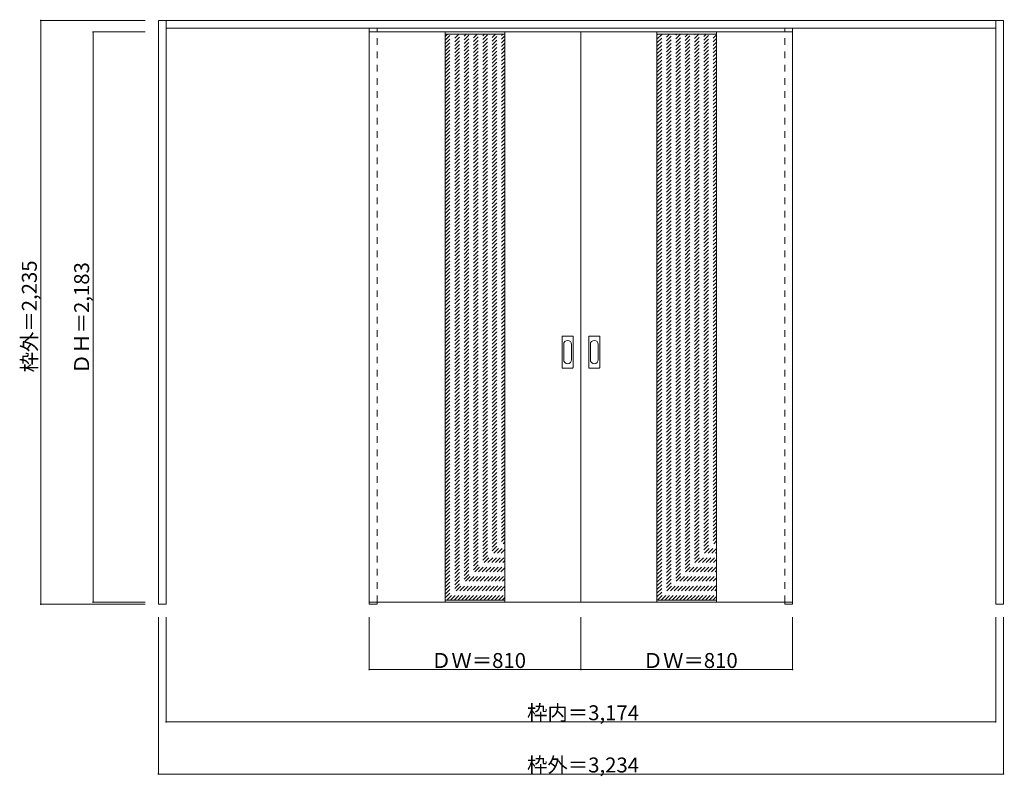
# Model space of a CAD drawing. Units: millimetres. Extents: x -2095 to 1672, y -1665 to 1232.
import ezdxf

# ---------------------------------------------------------------- set-up
doc = ezdxf.new("R2010")
doc.units = ezdxf.units.MM
doc.header["$LTSCALE"] = 30
doc.linetypes.add('JWW_DASHED1', pattern=[1.693333, 0.846667, -0.846667])
doc.layers.add('0-0', color=7, linetype='Continuous')
doc.layers.add('寸法', color=7, linetype='Continuous')

msp = doc.modelspace()

# ---------------------------------------------------------------- linework, layer by layer
at = {"layer": '0-0', "color": 92, "linetype": 'Continuous', "lineweight": 13}
for p, q in [((-1564.6, -1005.8), (-1564.6, 1229.2)), ((-1564.6, 1229.2), (1669.4, 1229.2)), ((-1534.6, -1005.8), (-1534.6, 1229.2)), ((1639.4, -1005.8), (1639.4, 1229.2)), ((1669.4, -1005.8), (1669.4, 1229.2)), ((-1534.6, 1199.2), (1639.4, 1199.2)), ((-757.6, 1185.2), (52.4, 1185.2)), ((-757.6, -997.8), (-757.6, 1185.2)), ((-466.6, 1185.2), (-466.6, -997.8)), ((-238.6, 1185.2), (-238.6, -997.8)), ((862.4, 1185.2), (52.4, 1185.2)), ((52.4, -997.8), (52.4, 1185.2)), ((343.4, 1185.2), (343.4, -997.8)), ((571.4, 1185.2), (571.4, -997.8)), ((862.4, -997.8), (862.4, 1185.2)), ((-19.6, -99.8), (-19.6, 19.2)), ((20.9, 20.7), (-18.1, 20.7)), ((22.4, -99.8), (22.4, 19.2)), ((82.4, -99.8), (82.4, 19.2)), ((122.9, 20.7), (83.9, 20.7)), ((124.4, -99.8), (124.4, 19.2)), ((-18.1, -101.3), (20.9, -101.3)), ((83.9, -101.3), (122.9, -101.3)), ((-1534.6, -1005.8), (-1564.6, -1005.8)), ((-757.6, -997.8), (52.4, -997.8)), ((-757.6, -997.8), (-757.6, -1005.8)), ((-757.6, -1005.8), (-727.6, -1005.8)), ((-727.6, -997.8), (-727.6, -1005.8)), ((862.4, -997.8), (52.4, -997.8)), ((832.4, -997.8), (832.4, -1005.8)), ((832.4, -1005.8), (862.4, -1005.8)), ((862.4, -997.8), (862.4, -1005.8)), ((1669.4, -1005.8), (1639.4, -1005.8))]:
    msp.add_line(p, q, dxfattribs=at)
at = {"layer": '0-0', "color": 120, "linetype": 'JWW_DASHED1', "lineweight": 5}
for p, q in [((-757.6, -997.8), (-757.6, 1199.2)), ((-727.6, -997.8), (-727.6, 1199.2)), ((-727.6, -997.8), (-727.6, 1185.2)), ((-466.6, 956.3), (-245.6, 1177.2)), ((-466.6, 970.4), (-259.8, 1177.2)), ((-466.6, 984.6), (-273.9, 1177.2)), ((-466.6, 998.7), (-288.1, 1177.2)), ((-466.6, 1012.9), (-302.2, 1177.2)), ((-466.6, 1027), (-316.4, 1177.2)), ((-466.6, 1041.2), (-330.5, 1177.2)), ((-466.6, 1055.3), (-344.6, 1177.2)), ((-466.6, 1069.4), (-358.8, 1177.2)), ((-466.6, 1083.6), (-372.9, 1177.2)), ((-466.6, 1097.7), (-387.1, 1177.2)), ((-466.6, 1111.9), (-401.2, 1177.2)), ((-466.6, 1126), (-415.4, 1177.2)), ((-466.6, 1140.2), (-429.5, 1177.2)), ((-466.6, 1154.3), (-443.6, 1177.2)), ((-466.6, 1168.4), (-457.8, 1177.2)), ((-466.6, 942.2), (-238.6, 1170.2)), ((343.4, 960.2), (560.5, 1177.2)), ((343.4, 974.3), (546.3, 1177.2)), ((343.4, 988.5), (532.2, 1177.2)), ((343.4, 1002.6), (518, 1177.2)), ((343.4, 1016.8), (503.9, 1177.2)), ((343.4, 1030.9), (489.7, 1177.2)), ((343.4, 1045.1), (475.6, 1177.2)), ((343.4, 1059.2), (461.5, 1177.2)), ((343.4, 1073.3), (447.3, 1177.2)), ((343.4, 1087.5), (433.2, 1177.2)), ((343.4, 1101.6), (419, 1177.2)), ((343.4, 1115.8), (404.9, 1177.2)), ((343.4, 1129.9), (390.7, 1177.2)), ((343.4, 1144.1), (376.6, 1177.2)), ((343.4, 1158.2), (362.5, 1177.2)), ((343.4, 1172.3), (348.3, 1177.2)), ((343.4, 946.1), (571.4, 1174.1)), ((832.4, -997.8), (832.4, 1199.2)), ((832.4, -997.8), (832.4, 1185.2)), ((862.4, -997.8), (862.4, 1199.2)), ((-466.6, 928), (-238.6, 1156)), ((-466.6, 913.9), (-238.6, 1141.9)), ((343.4, 931.9), (571.4, 1159.9)), ((343.4, 917.8), (571.4, 1145.8)), ((343.4, 903.6), (571.4, 1131.6)), ((-466.6, 899.7), (-238.6, 1127.7)), ((-466.6, 885.6), (-238.6, 1113.6)), ((-466.6, 871.5), (-238.6, 1099.5)), ((343.4, 889.5), (571.4, 1117.5)), ((343.4, 875.4), (571.4, 1103.4)), ((-466.6, 857.3), (-238.6, 1085.3)), ((-466.6, 843.2), (-238.6, 1071.2)), ((-466.6, 829), (-238.6, 1057)), ((343.4, 861.2), (571.4, 1089.2)), ((343.4, 847.1), (571.4, 1075.1)), ((343.4, 832.9), (571.4, 1060.9)), ((-466.6, 814.9), (-238.6, 1042.9)), ((-466.6, 800.7), (-238.6, 1028.7)), ((343.4, 818.8), (571.4, 1046.8)), ((343.4, 804.6), (571.4, 1032.6)), ((343.4, 790.5), (571.4, 1018.5)), ((-466.6, 786.6), (-238.6, 1014.6)), ((-466.6, 772.5), (-238.6, 1000.5)), ((-466.6, 758.3), (-238.6, 986.3)), ((343.4, 776.4), (571.4, 1004.4)), ((343.4, 762.2), (571.4, 990.2)), ((-466.6, 744.2), (-238.6, 972.2)), ((-466.6, 730), (-238.6, 958)), ((-466.6, 715.9), (-238.6, 943.9)), ((343.4, 748.1), (571.4, 976.1)), ((343.4, 733.9), (571.4, 961.9)), ((343.4, 719.8), (571.4, 947.8)), ((-466.6, 701.7), (-238.6, 929.7)), ((-466.6, 687.6), (-238.6, 915.6)), ((343.4, 705.6), (571.4, 933.6)), ((343.4, 691.5), (571.4, 919.5)), ((343.4, 677.4), (571.4, 905.4)), ((-466.6, 673.5), (-238.6, 901.5)), ((-466.6, 659.3), (-238.6, 887.3)), ((-466.6, 645.2), (-238.6, 873.2)), ((343.4, 663.2), (571.4, 891.2)), ((343.4, 649.1), (571.4, 877.1)), ((-466.6, 631), (-238.6, 859)), ((-466.6, 616.9), (-238.6, 844.9)), ((-466.6, 602.8), (-238.6, 830.8)), ((343.4, 634.9), (571.4, 862.9)), ((343.4, 620.8), (571.4, 848.8)), ((343.4, 606.7), (571.4, 834.7)), ((-466.6, 588.6), (-238.6, 816.6)), ((-466.6, 574.5), (-238.6, 802.5)), ((343.4, 592.5), (571.4, 820.5)), ((343.4, 578.4), (571.4, 806.4)), ((343.4, 564.2), (571.4, 792.2)), ((-466.6, 560.3), (-238.6, 788.3)), ((-466.6, 546.2), (-238.6, 774.2)), ((-466.6, 532), (-238.6, 760)), ((343.4, 550.1), (571.4, 778.1)), ((343.4, 535.9), (571.4, 763.9)), ((-466.6, 517.9), (-238.6, 745.9)), ((-466.6, 503.8), (-238.6, 731.8)), ((-466.6, 489.6), (-238.6, 717.6)), ((343.4, 521.8), (571.4, 749.8)), ((343.4, 507.7), (571.4, 735.7)), ((343.4, 493.5), (571.4, 721.5)), ((-466.6, 475.5), (-238.6, 703.5)), ((-466.6, 461.3), (-238.6, 689.3)), ((343.4, 479.4), (571.4, 707.4)), ((343.4, 465.2), (571.4, 693.2)), ((343.4, 451.1), (571.4, 679.1)), ((-466.6, 447.2), (-238.6, 675.2)), ((-466.6, 433), (-238.6, 661)), ((-466.6, 418.9), (-238.6, 646.9)), ((343.4, 436.9), (571.4, 664.9)), ((343.4, 422.8), (571.4, 650.8)), ((-466.6, 404.8), (-238.6, 632.8)), ((-466.6, 390.6), (-238.6, 618.6)), ((-466.6, 376.5), (-238.6, 604.5)), ((343.4, 408.7), (571.4, 636.7)), ((343.4, 394.5), (571.4, 622.5)), ((343.4, 380.4), (571.4, 608.4)), ((-466.6, 362.3), (-238.6, 590.3)), ((-466.6, 348.2), (-238.6, 576.2)), ((343.4, 366.2), (571.4, 594.2)), ((343.4, 352.1), (571.4, 580.1)), ((343.4, 338), (571.4, 566)), ((-466.6, 334.1), (-238.6, 562.1)), ((-466.6, 319.9), (-238.6, 547.9)), ((-466.6, 305.8), (-238.6, 533.8)), ((343.4, 323.8), (571.4, 551.8)), ((343.4, 309.7), (571.4, 537.7)), ((-466.6, 291.6), (-238.6, 519.6)), ((-466.6, 277.5), (-238.6, 505.5)), ((-466.6, 263.3), (-238.6, 491.3)), ((343.4, 295.5), (571.4, 523.5)), ((343.4, 281.4), (571.4, 509.4)), ((343.4, 267.2), (571.4, 495.2)), ((-466.6, 249.2), (-238.6, 477.2)), ((-466.6, 235.1), (-238.6, 463.1)), ((343.4, 253.1), (571.4, 481.1)), ((343.4, 239), (571.4, 467)), ((343.4, 224.8), (571.4, 452.8)), ((-466.6, 220.9), (-238.6, 448.9)), ((-466.6, 206.8), (-238.6, 434.8)), ((-466.6, 192.6), (-238.6, 420.6)), ((343.4, 210.7), (571.4, 438.7)), ((343.4, 196.5), (571.4, 424.5)), ((-466.6, 178.5), (-238.6, 406.5)), ((-466.6, 164.3), (-238.6, 392.3)), ((-466.6, 150.2), (-238.6, 378.2)), ((343.4, 182.4), (571.4, 410.4)), ((343.4, 168.2), (571.4, 396.2)), ((343.4, 154.1), (571.4, 382.1)), ((-466.6, 136.1), (-238.6, 364.1)), ((-466.6, 121.9), (-238.6, 349.9)), ((343.4, 140), (571.4, 368)), ((343.4, 125.8), (571.4, 353.8)), ((343.4, 111.7), (571.4, 339.7)), ((-466.6, 107.8), (-238.6, 335.8)), ((-466.6, 93.6), (-238.6, 321.6)), ((-466.6, 79.5), (-238.6, 307.5)), ((343.4, 97.5), (571.4, 325.5)), ((343.4, 83.4), (571.4, 311.4)), ((-466.6, 65.4), (-238.6, 293.4)), ((-466.6, 51.2), (-238.6, 279.2)), ((-466.6, 37.1), (-238.6, 265.1)), ((343.4, 69.3), (571.4, 297.3)), ((343.4, 55.1), (571.4, 283.1)), ((343.4, 41), (571.4, 269)), ((-466.6, 22.9), (-238.6, 250.9)), ((-466.6, 8.8), (-238.6, 236.8)), ((343.4, 26.8), (571.4, 254.8)), ((343.4, 12.7), (571.4, 240.7)), ((343.4, -1.5), (571.4, 226.5)), ((-466.6, -5.4), (-238.6, 222.6)), ((-466.6, -19.5), (-238.6, 208.5)), ((-466.6, -33.6), (-238.6, 194.4)), ((343.4, -15.6), (571.4, 212.4)), ((343.4, -29.7), (571.4, 198.3)), ((-466.6, -47.8), (-238.6, 180.2)), ((-466.6, -61.9), (-238.6, 166.1)), ((-466.6, -76.1), (-238.6, 151.9)), ((343.4, -43.9), (571.4, 184.1)), ((343.4, -58), (571.4, 170)), ((343.4, -72.2), (571.4, 155.8)), ((-466.6, -90.2), (-238.6, 137.8)), ((-466.6, -104.4), (-238.6, 123.6)), ((343.4, -86.3), (571.4, 141.7)), ((343.4, -100.5), (571.4, 127.5)), ((343.4, -114.6), (571.4, 113.4)), ((-466.6, -118.5), (-238.6, 109.5)), ((-466.6, -132.6), (-238.6, 95.4)), ((-466.6, -146.8), (-238.6, 81.2)), ((343.4, -128.7), (571.4, 99.3)), ((343.4, -142.9), (571.4, 85.1)), ((-466.6, -160.9), (-238.6, 67.1)), ((-466.6, -175.1), (-238.6, 52.9)), ((-466.6, -189.2), (-238.6, 38.8)), ((343.4, -157), (571.4, 71)), ((343.4, -171.2), (571.4, 56.8)), ((343.4, -185.3), (571.4, 42.7)), ((-466.6, -203.3), (-238.6, 24.7)), ((-466.6, -217.5), (-238.6, 10.5)), ((343.4, -199.4), (571.4, 28.6)), ((343.4, -213.6), (571.4, 14.4)), ((343.4, -227.7), (571.4, 0.3)), ((-466.6, -231.6), (-238.6, -3.6)), ((-466.6, -245.8), (-238.6, -17.8)), ((-466.6, -259.9), (-238.6, -31.9)), ((343.4, -241.9), (571.4, -13.9)), ((343.4, -256), (571.4, -28)), ((-466.6, -274.1), (-238.6, -46.1)), ((-466.6, -288.2), (-238.6, -60.2)), ((-466.6, -302.3), (-238.6, -74.3)), ((343.4, -270.2), (571.4, -42.2)), ((343.4, -284.3), (571.4, -56.3)), ((343.4, -298.4), (571.4, -70.4)), ((-466.6, -316.5), (-238.6, -88.5)), ((-466.6, -330.6), (-238.6, -102.6)), ((343.4, -312.6), (571.4, -84.6)), ((343.4, -326.7), (571.4, -98.7)), ((343.4, -340.9), (571.4, -112.9)), ((-466.6, -344.8), (-238.6, -116.8)), ((-466.6, -358.9), (-238.6, -130.9)), ((-466.6, -373.1), (-238.6, -145.1)), ((343.4, -355), (571.4, -127)), ((343.4, -369.2), (571.4, -141.2)), ((-466.6, -387.2), (-238.6, -159.2)), ((-466.6, -401.3), (-238.6, -173.3)), ((-466.6, -415.5), (-238.6, -187.5)), ((343.4, -383.3), (571.4, -155.3)), ((343.4, -397.4), (571.4, -169.4)), ((343.4, -411.6), (571.4, -183.6)), ((-466.6, -429.6), (-238.6, -201.6)), ((-466.6, -443.8), (-238.6, -215.8)), ((343.4, -425.7), (571.4, -197.7)), ((343.4, -439.9), (571.4, -211.9)), ((343.4, -454), (571.4, -226)), ((-466.6, -457.9), (-238.6, -229.9)), ((-466.6, -472), (-238.6, -244)), ((-466.6, -486.2), (-238.6, -258.2)), ((343.4, -468.2), (571.4, -240.2)), ((343.4, -482.3), (571.4, -254.3)), ((-466.6, -500.3), (-238.6, -272.3)), ((-466.6, -514.5), (-238.6, -286.5)), ((-466.6, -528.6), (-238.6, -300.6)), ((343.4, -496.4), (571.4, -268.4)), ((343.4, -510.6), (571.4, -282.6)), ((343.4, -524.7), (571.4, -296.7)), ((-466.6, -542.8), (-238.6, -314.8)), ((-466.6, -556.9), (-238.6, -328.9)), ((343.4, -538.9), (571.4, -310.9)), ((343.4, -553), (571.4, -325)), ((-466.6, -571), (-238.6, -343)), ((-466.6, -585.2), (-238.6, -357.2)), ((-466.6, -599.3), (-238.6, -371.3)), ((343.4, -567.1), (571.4, -339.1)), ((343.4, -581.3), (571.4, -353.3)), ((343.4, -595.4), (571.4, -367.4)), ((-466.6, -613.5), (-238.6, -385.5)), ((-466.6, -627.6), (-238.6, -399.6)), ((-466.6, -641.8), (-238.6, -413.8)), ((343.4, -609.6), (571.4, -381.6)), ((343.4, -623.7), (571.4, -395.7)), ((343.4, -637.9), (571.4, -409.9)), ((-466.6, -655.9), (-238.6, -427.9)), ((-466.6, -670), (-238.6, -442)), ((343.4, -652), (571.4, -424)), ((343.4, -666.1), (571.4, -438.1)), ((-466.6, -684.2), (-238.6, -456.2)), ((-466.6, -698.3), (-238.6, -470.3)), ((-466.6, -712.5), (-238.6, -484.5)), ((343.4, -680.3), (571.4, -452.3)), ((343.4, -694.4), (571.4, -466.4)), ((343.4, -708.6), (571.4, -480.6)), ((-466.6, -726.6), (-238.6, -498.6)), ((-466.6, -740.7), (-238.6, -512.7)), ((-466.6, -754.9), (-238.6, -526.9)), ((343.4, -722.7), (571.4, -494.7)), ((343.4, -736.9), (571.4, -508.9)), ((343.4, -751), (571.4, -523)), ((-466.6, -769), (-238.6, -541)), ((-466.6, -783.2), (-238.6, -555.2)), ((343.4, -765.1), (571.4, -537.1)), ((343.4, -779.3), (571.4, -551.3)), ((-466.6, -797.3), (-238.6, -569.3)), ((-466.6, -811.5), (-238.6, -583.5)), ((-466.6, -825.6), (-238.6, -597.6)), ((343.4, -793.4), (571.4, -565.4)), ((343.4, -807.6), (571.4, -579.6)), ((343.4, -821.7), (571.4, -593.7)), ((-466.6, -839.7), (-238.6, -611.7)), ((-466.6, -853.9), (-238.6, -625.9)), ((-466.6, -868), (-238.6, -640)), ((343.4, -835.8), (571.4, -607.8)), ((343.4, -850), (571.4, -622)), ((343.4, -864.1), (571.4, -636.1)), ((-466.6, -882.2), (-238.6, -654.2)), ((-466.6, -896.3), (-238.6, -668.3)), ((343.4, -878.3), (571.4, -650.3)), ((343.4, -892.4), (571.4, -664.4)), ((-466.6, -910.5), (-238.6, -682.5)), ((-466.6, -924.6), (-238.6, -696.6)), ((-466.6, -938.7), (-238.6, -710.7)), ((343.4, -906.6), (571.4, -678.6)), ((343.4, -920.7), (571.4, -692.7)), ((343.4, -934.8), (571.4, -706.8)), ((-466.6, -952.9), (-238.6, -724.9)), ((-466.6, -967), (-238.6, -739)), ((-466.6, -981.2), (-238.6, -753.2)), ((343.4, -949), (571.4, -721)), ((343.4, -963.1), (571.4, -735.1)), ((343.4, -977.3), (571.4, -749.3)), ((-461, -989.8), (-238.6, -767.3)), ((-446.9, -989.8), (-238.6, -781.4)), ((345.1, -989.8), (571.4, -763.4)), ((359.2, -989.8), (571.4, -777.6)), ((-432.7, -989.8), (-238.6, -795.6)), ((-418.6, -989.8), (-238.6, -809.7)), ((-404.5, -989.8), (-238.6, -823.9)), ((373.4, -989.8), (571.4, -791.7)), ((387.5, -989.8), (571.4, -805.8)), ((401.6, -989.8), (571.4, -820)), ((-390.3, -989.8), (-238.6, -838)), ((-376.2, -989.8), (-238.6, -852.2)), ((-362, -989.8), (-238.6, -866.3)), ((415.8, -989.8), (571.4, -834.1)), ((429.9, -989.8), (571.4, -848.3)), ((444.1, -989.8), (571.4, -862.4)), ((-347.9, -989.8), (-238.6, -880.4)), ((-333.8, -989.8), (-238.6, -894.6)), ((458.2, -989.8), (571.4, -876.5)), ((472.3, -989.8), (571.4, -890.7)), ((-319.6, -989.8), (-238.6, -908.7)), ((-305.5, -989.8), (-238.6, -922.9)), ((-291.3, -989.8), (-238.6, -937)), ((486.5, -989.8), (571.4, -904.8)), ((500.6, -989.8), (571.4, -919)), ((514.8, -989.8), (571.4, -933.1)), ((-277.2, -989.8), (-238.6, -951.2)), ((-263, -989.8), (-238.6, -965.3)), ((-248.9, -989.8), (-238.6, -979.4)), ((528.9, -989.8), (571.4, -947.3)), ((543.1, -989.8), (571.4, -961.4)), ((557.2, -989.8), (571.4, -975.5)), ((571.3, -989.8), (571.4, -989.7))]:
    msp.add_line(p, q, dxfattribs=at)
at = {"layer": '0-0', "color": 7, "linetype": 'Continuous', "lineweight": 9}
for p, q in [((-466.6, 1177.2), (-238.6, 1177.2)), ((343.4, 1177.2), (571.4, 1177.2)), ((-13.6, -10.7), (-13.6, -69.9)), ((16.4, -69.9), (16.4, -10.7)), ((88.4, -10.7), (88.4, -69.9)), ((118.4, -69.9), (118.4, -10.7)), ((-466.6, -989.8), (-238.6, -989.8)), ((343.4, -989.8), (571.4, -989.8))]:
    msp.add_line(p, q, dxfattribs=at)
at = {"layer": '0-0', "color": 92, "linetype": 'Continuous', "lineweight": 13}
for centre, start, end in [((-18.1, 19.2), 90, 180), ((20.9, 19.2), 0, 90), ((83.9, 19.2), 90, 180), ((122.9, 19.2), 0, 90), ((-18.1, -99.8), 180, 270), ((20.9, -99.8), 270, 0), ((83.9, -99.8), 180, 270), ((122.9, -99.8), 270, 0)]:
    msp.add_arc(centre, 1.5, start, end, dxfattribs=at)
at = {"layer": '0-0', "color": 7, "linetype": 'Continuous', "lineweight": 9}
for centre, start, end in [((1.4, -10.7), 0, 180), ((103.4, -10.7), 0, 180), ((1.4, -69.9), 180, 0), ((103.4, -69.9), 180, 0)]:
    msp.add_arc(centre, 15, start, end, dxfattribs=at)
at = {"layer": '寸法', "color": 120, "linetype": 'Continuous', "lineweight": 5}
for p, q in [((-2014.6, 1229.2), (-2014.6, -1005.8)), ((-2014.6, 1229.2), (-1614.6, 1229.2)), ((-1814.6, 1185.2), (-1614.6, 1185.2)), ((-1814.6, 1185.2), (-1814.6, -997.8)), ((-2014.6, -1005.8), (-1614.6, -1005.8)), ((-1814.6, -997.8), (-1614.6, -997.8)), ((-1564.6, -1655.8), (-1564.6, -1055.8)), ((-1534.6, -1455.8), (-1534.6, -1055.8)), ((-757.6, -1255.8), (-757.6, -1055.8)), ((52.4, -1255.8), (52.4, -1055.8)), ((862.4, -1255.8), (862.4, -1055.8)), ((1639.4, -1455.8), (1639.4, -1055.8)), ((1669.4, -1655.8), (1669.4, -1055.8)), ((-757.6, -1255.8), (862.4, -1255.8)), ((-1534.6, -1455.8), (1639.4, -1455.8)), ((-1564.6, -1655.8), (1669.4, -1655.8))]:
    msp.add_line(p, q, dxfattribs=at)
at = {"layer": '寸法', "color": 7, "linetype": 'Continuous', "lineweight": 9, "const_width": 3}
for points in [[(-2013.1, 1229.2, 0.414214), (-2014.6, 1230.7, 0.414214), (-2016.1, 1229.2, 0.414214), (-2014.6, 1227.7, 0.414214)], [(-1813.1, 1185.2, 0.414214), (-1814.6, 1186.7, 0.414214), (-1816.1, 1185.2, 0.414214), (-1814.6, 1183.7, 0.414214)], [(-2013.1, -1005.8, 0.414214), (-2014.6, -1004.3, 0.414214), (-2016.1, -1005.8, 0.414214), (-2014.6, -1007.3, 0.414214)], [(-1813.1, -997.8, 0.414214), (-1814.6, -996.3, 0.414214), (-1816.1, -997.8, 0.414214), (-1814.6, -999.3, 0.414214)], [(-756.1, -1255.8, 0.414214), (-757.6, -1254.3, 0.414214), (-759.1, -1255.8, 0.414214), (-757.6, -1257.3, 0.414214)], [(53.9, -1255.8, 0.414214), (52.4, -1254.3, 0.414214), (50.9, -1255.8, 0.414214), (52.4, -1257.3, 0.414214)], [(863.9, -1255.8, 0.414214), (862.4, -1254.3, 0.414214), (860.9, -1255.8, 0.414214), (862.4, -1257.3, 0.414214)], [(-1533.1, -1455.8, 0.414214), (-1534.6, -1454.3, 0.414214), (-1536.1, -1455.8, 0.414214), (-1534.6, -1457.3, 0.414214)], [(1640.9, -1455.8, 0.414214), (1639.4, -1454.3, 0.414214), (1637.9, -1455.8, 0.414214), (1639.4, -1457.3, 0.414214)], [(-1563.1, -1655.8, 0.414214), (-1564.6, -1654.3, 0.414214), (-1566.1, -1655.8, 0.414214), (-1564.6, -1657.3, 0.414214)], [(1670.9, -1655.8, 0.414214), (1669.4, -1654.3, 0.414214), (1667.9, -1655.8, 0.414214), (1669.4, -1657.3, 0.414214)]]:
    msp.add_lwpolyline(points, format="xyb", close=True, dxfattribs=at)

# ---------------------------------------------------------------- texts
at = {"layer": '寸法', "color": 7, "linetype": 'Continuous', "lineweight": 70, "char_height": 57.15, "width": 412.5, "attachment_point": 7, "rotation": 90}
for s, insert in [('{\\fＭＳ ゴシック|b0|i0|c128|p49;枠外＝2,235}', (-2029.6, -118.2)), ('{\\fＭＳ ゴシック|b0|i0|c128|p49;ＤＨ＝2,183}', (-1829.6, -124.7))]:
    msp.add_mtext(s, dxfattribs=dict(at, insert=insert))
at = {"layer": '寸法', "color": 7, "linetype": 'Continuous', "lineweight": 211, "char_height": 57.15, "attachment_point": 7}
for s, insert, width in [('{\\fＭＳ ゴシック|b0|i0|c128|p49;ＤＷ＝810}', (-521.3, -1249.7), 337.5), ('{\\fＭＳ ゴシック|b0|i0|c128|p49;ＤＷ＝810}', (288.7, -1249.7), 337.5), ('{\\fＭＳ ゴシック|b0|i0|c128|p49;枠内＝3,174}', (-153.8, -1449.7), 412.5), ('{\\fＭＳ ゴシック|b0|i0|c128|p49;枠外＝3,234}', (-153.8, -1649.7), 412.5)]:
    msp.add_mtext(s, dxfattribs=dict(at, insert=insert, width=width))

doc.saveas('drawing.dxf')
